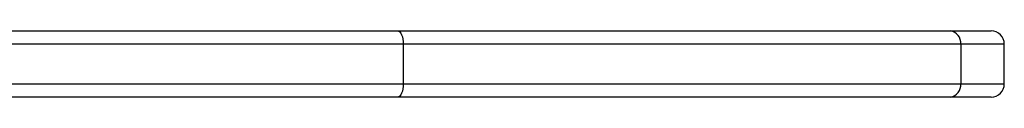
# Model space of a CAD drawing. Units: millimetres. Extents: x -7091 to 380827, y -3372 to 12026.
# Drawn here: x 545 to 768, y 8748 to 8763 of the extents above; entities that cross this region are included whole.
import ezdxf

# ---------------------------------------------------------------- set-up
doc = ezdxf.new("R2010")
doc.units = ezdxf.units.MM
doc.layers.add('Toestel 2D', color=7, linetype='Continuous', lineweight=20)

# ---------------------------------------------------------------- blocks, each defined once
blk = doc.blocks.new('1731____')
at = {"color": 7, "linetype": 'Continuous', "lineweight": 25}
for p, q in [((2585.959, 2984.408), (2585.959, 2983.508)), ((2586.946, 2983.508), (2586.946, 2984.408)), ((2599.57, 2983.508), (2599.57, 2984.408))]:
    blk.add_line(p, q, dxfattribs=at)
at = {"color": 7, "linetype": 'Continuous', "lineweight": 25, "flags": 128}
for points in [[(2586.259, 2984.708), (2586.278, 2984.708), (2586.337, 2984.708), (2586.433, 2984.708), (2586.567, 2984.708), (2586.738, 2984.708), (2586.943, 2984.708), (2587.18, 2984.708)], [(2587.18, 2984.708), (2587.909, 2984.708), (2588.668, 2984.708), (2589.454, 2984.708), (2590.268, 2984.708), (2591.108, 2984.708), (2591.974, 2984.708), (2592.864, 2984.708), (2593.778, 2984.708), (2594.714, 2984.708), (2595.672, 2984.708), (2596.65, 2984.708), (2597.647, 2984.708), (2598.662, 2984.708), (2599.695, 2984.708)], [(2599.57, 2984.408), (2599.573, 2984.466), (2599.58, 2984.523), (2599.591, 2984.574), (2599.607, 2984.62), (2599.626, 2984.657), (2599.647, 2984.685), (2599.67, 2984.702), (2599.695, 2984.708)], [(2599.695, 2984.708), (2600.993, 2984.708), (2602.305, 2984.708), (2603.631, 2984.708), (2604.969, 2984.708), (2606.319, 2984.708), (2607.68, 2984.708), (2609.05, 2984.708), (2610.43, 2984.708), (2611.818, 2984.708), (2613.212, 2984.708), (2614.613, 2984.708), (2616.02, 2984.708), (2617.43, 2984.708), (2618.844, 2984.708), (2620.26, 2984.708), (2621.677, 2984.708), (2623.095, 2984.708), (2624.513, 2984.708), (2625.929, 2984.708), (2627.343, 2984.708), (2628.753, 2984.708), (2630.159, 2984.708)], [(2599.57, 2984.408), (2598.529, 2984.408), (2597.505, 2984.408), (2596.499, 2984.408), (2595.512, 2984.408), (2594.546, 2984.408), (2593.602, 2984.408), (2592.68, 2984.408), (2591.782, 2984.408), (2590.909, 2984.408), (2590.061, 2984.408), (2589.24, 2984.408), (2588.447, 2984.408), (2587.682, 2984.408), (2586.946, 2984.408)], [(2630.202, 2984.408), (2628.788, 2984.408), (2627.37, 2984.408), (2625.948, 2984.408), (2624.525, 2984.408), (2623.099, 2984.408), (2621.674, 2984.408), (2620.248, 2984.408), (2618.824, 2984.408), (2617.403, 2984.408), (2615.985, 2984.408), (2614.571, 2984.408), (2613.162, 2984.408), (2611.76, 2984.408), (2610.365, 2984.408), (2608.977, 2984.408), (2607.599, 2984.408), (2606.231, 2984.408), (2604.873, 2984.408), (2603.528, 2984.408), (2602.195, 2984.408), (2600.875, 2984.408), (2599.57, 2984.408)], [(2586.946, 2983.508), (2587.682, 2983.508), (2588.447, 2983.508), (2589.24, 2983.508), (2590.061, 2983.508), (2590.909, 2983.508), (2591.782, 2983.508), (2592.68, 2983.508), (2593.602, 2983.508), (2594.546, 2983.508), (2595.512, 2983.508), (2596.499, 2983.508), (2597.505, 2983.508), (2598.529, 2983.508), (2599.57, 2983.508)], [(2599.695, 2983.208), (2599.67, 2983.214), (2599.647, 2983.231), (2599.626, 2983.258), (2599.607, 2983.296), (2599.591, 2983.341), (2599.58, 2983.393), (2599.573, 2983.449), (2599.57, 2983.508)], [(2599.57, 2983.508), (2600.875, 2983.508), (2602.195, 2983.508), (2603.528, 2983.508), (2604.873, 2983.508), (2606.231, 2983.508), (2607.599, 2983.508), (2608.977, 2983.508), (2610.365, 2983.508), (2611.76, 2983.508), (2613.162, 2983.508), (2614.571, 2983.508), (2615.985, 2983.508), (2617.403, 2983.508), (2618.824, 2983.508), (2620.248, 2983.508), (2621.674, 2983.508), (2623.099, 2983.508), (2624.525, 2983.508), (2625.948, 2983.508), (2627.37, 2983.508), (2628.788, 2983.508), (2630.202, 2983.508)], [(2587.18, 2983.208), (2586.943, 2983.208), (2586.738, 2983.208), (2586.567, 2983.208), (2586.433, 2983.208), (2586.337, 2983.208), (2586.278, 2983.208), (2586.259, 2983.208)], [(2599.695, 2983.208), (2598.662, 2983.208), (2597.647, 2983.208), (2596.65, 2983.208), (2595.672, 2983.208), (2594.714, 2983.208), (2593.778, 2983.208), (2592.864, 2983.208), (2591.974, 2983.208), (2591.108, 2983.208), (2590.268, 2983.208), (2589.454, 2983.208), (2588.668, 2983.208), (2587.909, 2983.208), (2587.18, 2983.208)], [(2630.159, 2983.208), (2628.753, 2983.208), (2627.343, 2983.208), (2625.929, 2983.208), (2624.513, 2983.208), (2623.095, 2983.208), (2621.677, 2983.208), (2620.26, 2983.208), (2618.844, 2983.208), (2617.43, 2983.208), (2616.02, 2983.208), (2614.613, 2983.208), (2613.212, 2983.208), (2611.818, 2983.208), (2610.43, 2983.208), (2609.05, 2983.208), (2607.68, 2983.208), (2606.319, 2983.208), (2604.969, 2983.208), (2603.631, 2983.208), (2602.305, 2983.208), (2600.993, 2983.208), (2599.695, 2983.208)]]:
    blk.add_lwpolyline(points, dxfattribs=at)
at = {"color": 8, "linetype": 'Continuous', "lineweight": 25, "flags": 128}
for points in [[(2586.946, 2984.408), (2586.707, 2984.408), (2586.499, 2984.408), (2586.323, 2984.408), (2586.18, 2984.408), (2586.072, 2984.408), (2586, 2984.408), (2585.963, 2984.408), (2585.959, 2984.408)], [(2585.959, 2983.508), (2585.963, 2983.508), (2586, 2983.508), (2586.072, 2983.508), (2586.18, 2983.508), (2586.323, 2983.508), (2586.499, 2983.508), (2586.707, 2983.508), (2586.946, 2983.508)]]:
    blk.add_lwpolyline(points, dxfattribs=at)
at = {"color": 7, "linetype": 'Continuous', "lineweight": 25}
for centre, radius, start, end in [((2586.259, 2984.408), 0.3, 90, 180), ((2587.218, 2984.437), 0.273, 97.8918, 186.1534), ((2586.259, 2983.508), 0.3, 180, 270), ((2587.218, 2983.478), 0.273, 173.8528, 262.1086)]:
    blk.add_arc(centre, radius, start, end, dxfattribs=at)
blk = doc.blocks.new('VPL-13-1731-GM')
at = {"layer": 'Toestel 2D', "xscale": 10, "yscale": 10, "zscale": 10, "rotation": 180}
blk.add_blockref('1731____', (26627.79, 38594.85), dxfattribs=at)
blk = doc.blocks.new('VPL-13-1731-RVS')
blk.add_blockref('VPL-13-1731-GM', (0, 0))

msp = doc.modelspace()

# ---------------------------------------------------------------- block references
msp.add_blockref('VPL-13-1731-RVS', (0, 0))

doc.saveas('drawing.dxf')
